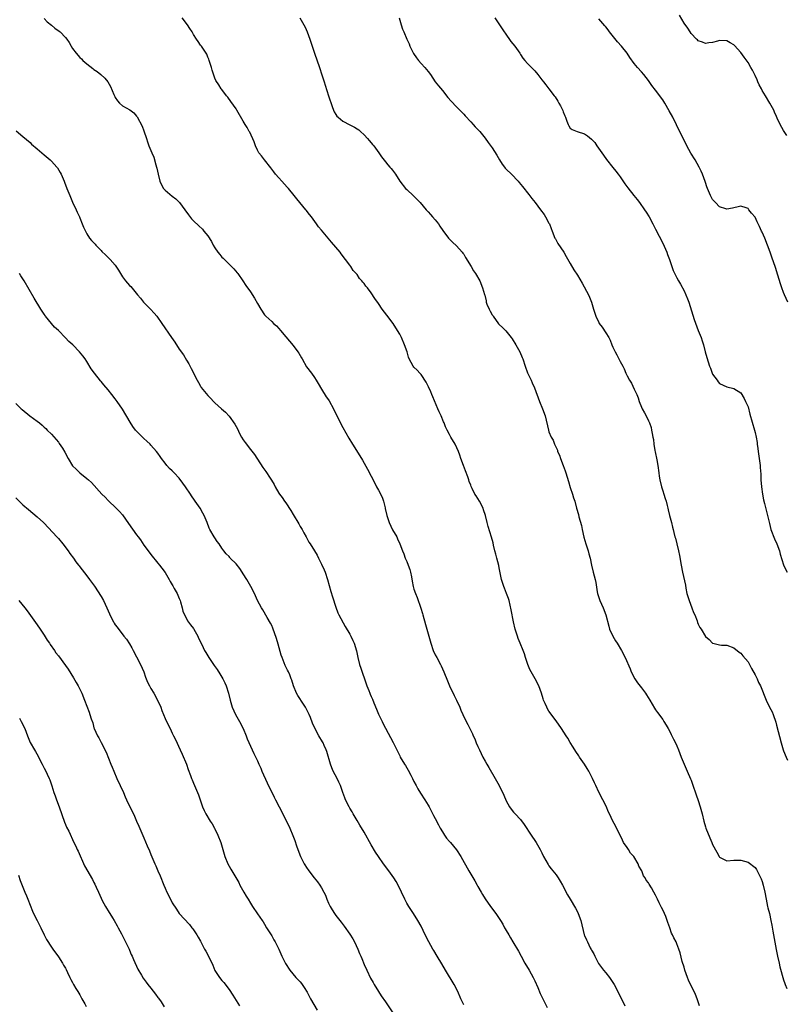
# Model space of a CAD drawing. Units: inches. Extents: x 2595000 to 2598000, y 1539000 to 1542000.
# Drawn here: x 2595414 to 2595630, y 1539297 to 1539574 of the extents above; entities that cross this region are included whole.
import ezdxf

# ---------------------------------------------------------------- set-up
doc = ezdxf.new("R2010")
doc.units = ezdxf.units.IN
doc.header["$MEASUREMENT"] = 0
doc.layers.add('LD25951539_10ft', color=102, linetype='Continuous')

msp = doc.modelspace()

# ---------------------------------------------------------------- linework, layer by layer
at = {"layer": 'LD25951539_10ft'}
for points, elevation in [([(2595629.87, 1539541.87), (2595629.13, 1539543), (2595629, 1539543.23), (2595628.08, 1539545), (2595627.22, 1539546.78), (2595627, 1539547.24), (2595626.47, 1539548.47), (2595626.21, 1539549), (2595625.17, 1539551), (2595623.95, 1539553), (2595623, 1539554.57), (2595622.76, 1539555), (2595622.16, 1539556.16), (2595621.79, 1539557), (2595621.54, 1539557.54), (2595621, 1539558.77), (2595620.21, 1539560.21), (2595619.79, 1539561), (2595619, 1539562.4), (2595617.88, 1539563.88), (2595617, 1539565.24), (2595615.17, 1539567.17), (2595615, 1539567.42), (2595613.95, 1539567.95), (2595613, 1539568.54), (2595611, 1539568.58), (2595610.44, 1539568.44), (2595609, 1539568.05), (2595607.95, 1539567.95), (2595607, 1539567.76), (2595606.17, 1539568.17), (2595605, 1539568.5), (2595604.76, 1539568.76), (2595604.5, 1539569), (2595603, 1539570.54), (2595602.69, 1539571), (2595602.05, 1539572.05), (2595601, 1539573.48), (2595599.7, 1539575.7)], 7490), ([(2595421, 1539574.83), (2595421.84, 1539573.84), (2595423, 1539572.93), (2595424.03, 1539572.03), (2595425.23, 1539571.23), (2595425.49, 1539571), (2595427, 1539569.47), (2595427.36, 1539569), (2595428.04, 1539568.04), (2595428.61, 1539567), (2595429, 1539566.38), (2595430.03, 1539565), (2595431, 1539563.81), (2595431.44, 1539563.44), (2595431.89, 1539563), (2595433, 1539562.01), (2595434.71, 1539560.71), (2595435, 1539560.46), (2595435.86, 1539559.86), (2595436.95, 1539559), (2595438.02, 1539558.02), (2595438.94, 1539556.94), (2595439.67, 1539555.67), (2595440.58, 1539553.42), (2595440.84, 1539552.84), (2595441, 1539552.56), (2595441.64, 1539551.64), (2595442.19, 1539551), (2595443, 1539550.22), (2595445.05, 1539549.05), (2595446.21, 1539548.21), (2595447, 1539547.35), (2595447.15, 1539547.15), (2595448.51, 1539544.51), (2595449, 1539543.19), (2595449.74, 1539541), (2595450.1, 1539540.1), (2595450.46, 1539539), (2595451.26, 1539537), (2595451.8, 1539535.8), (2595452.43, 1539533.57), (2595452.63, 1539533), (2595452.7, 1539532.7), (2595453.05, 1539531), (2595453.54, 1539529), (2595453.99, 1539527.99), (2595454.57, 1539527), (2595454.75, 1539526.75), (2595455, 1539526.5), (2595457, 1539524.77), (2595458.02, 1539524.02), (2595459.04, 1539523.04), (2595460.58, 1539521), (2595461.59, 1539519.59), (2595462.47, 1539518.47), (2595463, 1539517.9), (2595464.48, 1539516.48), (2595465.48, 1539515.48), (2595465.91, 1539515), (2595467, 1539513.66), (2595468.03, 1539512.03), (2595468.53, 1539511), (2595469, 1539510.25), (2595469.86, 1539509), (2595470.36, 1539508.36), (2595471, 1539507.62), (2595471.33, 1539507.33), (2595473, 1539505.66), (2595473.69, 1539505), (2595474.33, 1539504.33), (2595475.25, 1539503.25), (2595475.45, 1539503), (2595476.84, 1539501), (2595477.71, 1539499.71), (2595479, 1539497.84), (2595480.15, 1539496.15), (2595481, 1539494.6), (2595481.95, 1539493), (2595483, 1539491.4), (2595483.38, 1539491), (2595485, 1539489.51), (2595485.51, 1539489), (2595486.31, 1539488.31), (2595487, 1539487.56), (2595487.44, 1539487), (2595489, 1539485.18), (2595489.98, 1539483.98), (2595491, 1539482.81), (2595492.32, 1539481), (2595492.6, 1539480.6), (2595493.34, 1539479.34), (2595493.53, 1539479), (2595494.82, 1539476.82), (2595496.16, 1539475), (2595497, 1539473.81), (2595497.53, 1539473), (2595498.06, 1539472.06), (2595499, 1539470.46), (2595500.36, 1539468.36), (2595501, 1539467.49), (2595501.18, 1539467.18), (2595502.35, 1539465), (2595504.55, 1539460.55), (2595505, 1539459.72), (2595506.7, 1539456.7), (2595507.68, 1539455), (2595510.23, 1539451), (2595510.51, 1539450.51), (2595511.95, 1539447.95), (2595514.02, 1539444.02), (2595514.5, 1539443), (2595515, 1539442.05), (2595516.07, 1539440.08), (2595516.42, 1539439), (2595516.88, 1539437.12), (2595516.94, 1539436.94), (2595517.38, 1539435), (2595518.04, 1539433), (2595519, 1539430.93), (2595520.17, 1539429), (2595520.43, 1539428.43), (2595521.03, 1539427), (2595521.75, 1539425), (2595522.13, 1539424.13), (2595522.57, 1539423), (2595523, 1539422.04), (2595523.41, 1539421), (2595523.81, 1539419.81), (2595524.03, 1539419), (2595524.28, 1539417.72), (2595524.49, 1539416.49), (2595524.78, 1539415), (2595525, 1539414.24), (2595525.44, 1539413), (2595525.92, 1539411.92), (2595526.93, 1539408.93), (2595527.38, 1539407.38), (2595527.47, 1539407), (2595528.25, 1539404.25), (2595528.63, 1539403), (2595529.2, 1539401), (2595529.74, 1539399), (2595530.42, 1539397), (2595531, 1539395.8), (2595531.41, 1539395), (2595532.47, 1539393), (2595532.64, 1539392.64), (2595533.39, 1539391), (2595534.43, 1539388.43), (2595535.02, 1539387.02), (2595536.32, 1539384.32), (2595536.98, 1539383), (2595537.88, 1539381), (2595538.2, 1539380.2), (2595538.74, 1539379), (2595539.69, 1539377), (2595540.15, 1539376.15), (2595540.73, 1539375), (2595541, 1539374.5), (2595541.49, 1539373.49), (2595541.69, 1539373), (2595542.11, 1539372.11), (2595542.56, 1539371), (2595543, 1539369.99), (2595543.45, 1539369), (2595544.4, 1539367), (2595545, 1539365.86), (2595545.49, 1539365), (2595546.07, 1539364.07), (2595547.9, 1539361), (2595548.27, 1539360.27), (2595548.97, 1539359), (2595550.3, 1539356.3), (2595551, 1539354.69), (2595551.89, 1539353), (2595552.33, 1539352.33), (2595553, 1539351.53), (2595553.47, 1539351), (2595555, 1539349.42), (2595556.01, 1539348.01), (2595558.01, 1539345), (2595559.24, 1539343.24), (2595559.4, 1539343), (2595560.54, 1539341), (2595561, 1539340.09), (2595561.49, 1539339), (2595562.14, 1539337.86), (2595562.74, 1539336.74), (2595563, 1539336.42), (2595563.59, 1539335.59), (2595564.11, 1539335), (2595565, 1539333.85), (2595565.61, 1539333), (2595566.11, 1539332.11), (2595566.78, 1539331), (2595568.23, 1539328.23), (2595569, 1539326.99), (2595570.47, 1539324.47), (2595571, 1539323.46), (2595571.22, 1539323), (2595571.94, 1539321), (2595572.92, 1539317), (2595573, 1539316.78), (2595573.57, 1539315.57), (2595573.82, 1539315), (2595574.63, 1539313.37), (2595574.89, 1539312.89), (2595575, 1539312.63), (2595575.6, 1539311.6), (2595575.89, 1539311), (2595576.93, 1539308.93), (2595577.75, 1539307.75), (2595578.37, 1539307), (2595579, 1539306.32), (2595580.01, 1539305), (2595581, 1539303.56), (2595581.34, 1539303), (2595582.39, 1539301), (2595584.3, 1539297)], 7430), ([(2595605.39, 1539297), (2595604.73, 1539299), (2595604.18, 1539300.18), (2595603.82, 1539301), (2595602.8, 1539303), (2595602.24, 1539304.24), (2595601.93, 1539305), (2595601.25, 1539307), (2595601, 1539307.92), (2595600.5, 1539309.5), (2595599.91, 1539311.91), (2595599.54, 1539313), (2595599, 1539314.45), (2595598.74, 1539315), (2595598.13, 1539316.13), (2595597.75, 1539317), (2595597.5, 1539317.5), (2595597, 1539318.93), (2595596.42, 1539320.42), (2595596.28, 1539321), (2595595.84, 1539322.16), (2595595.5, 1539323), (2595595, 1539324.06), (2595594.65, 1539324.65), (2595594.02, 1539325.98), (2595593.51, 1539327), (2595593, 1539328.15), (2595592.48, 1539329), (2595591.8, 1539330.2), (2595591.2, 1539331.2), (2595591, 1539331.59), (2595590.38, 1539332.38), (2595590.09, 1539333), (2595589.62, 1539333.62), (2595589.09, 1539335), (2595588.32, 1539336.32), (2595588.09, 1539337), (2595586.83, 1539339), (2595585.96, 1539339.96), (2595585.34, 1539341), (2595585, 1539341.52), (2595583.99, 1539343), (2595583.64, 1539343.64), (2595583, 1539345.01), (2595581.97, 1539347), (2595581.68, 1539347.68), (2595580.92, 1539349), (2595580.02, 1539351), (2595579.69, 1539351.7), (2595579.15, 1539353), (2595578.12, 1539355), (2595577, 1539357.08), (2595576.15, 1539359), (2595575.78, 1539359.78), (2595575.26, 1539361), (2595575, 1539361.52), (2595574.19, 1539363), (2595573.75, 1539363.75), (2595572.99, 1539364.99), (2595571.63, 1539367), (2595571.37, 1539367.36), (2595570.56, 1539368.56), (2595569.77, 1539369.77), (2595569, 1539371.13), (2595568.29, 1539372.29), (2595567.87, 1539373), (2595566.53, 1539375), (2595565, 1539377.17), (2595563, 1539379.94), (2595562.57, 1539380.57), (2595562.35, 1539381), (2595561.9, 1539382.1), (2595561.48, 1539383), (2595561.35, 1539383.35), (2595560.88, 1539385), (2595560.12, 1539387), (2595559.07, 1539389), (2595558.32, 1539390.32), (2595557.96, 1539391), (2595557.65, 1539391.65), (2595557.07, 1539393), (2595556.39, 1539395), (2595556.07, 1539396.07), (2595555.72, 1539397), (2595554.9, 1539399), (2595554.37, 1539400.37), (2595554.11, 1539401), (2595553.49, 1539403), (2595553.01, 1539405), (2595552.39, 1539408.39), (2595551.76, 1539411), (2595551.58, 1539411.58), (2595551.09, 1539413), (2595550.49, 1539414.49), (2595550.31, 1539415), (2595549.66, 1539417), (2595549, 1539420.22), (2595548.88, 1539420.88), (2595548.32, 1539423), (2595548.07, 1539424.07), (2595547.78, 1539425), (2595547.42, 1539426.58), (2595547.28, 1539427.28), (2595546.87, 1539428.87), (2595545.87, 1539431.87), (2595545.58, 1539433), (2595545.12, 1539435), (2595544.6, 1539436.6), (2595544.44, 1539437), (2595543.42, 1539439), (2595543, 1539439.77), (2595542.48, 1539440.48), (2595542.18, 1539441), (2595541.43, 1539442.57), (2595541.14, 1539443.14), (2595541, 1539443.5), (2595540.55, 1539444.55), (2595540.46, 1539445), (2595540.2, 1539445.8), (2595539.54, 1539447.54), (2595538.94, 1539449), (2595538.18, 1539451), (2595537.91, 1539451.91), (2595537.5, 1539453), (2595536.59, 1539455), (2595535.43, 1539457), (2595535, 1539457.76), (2595534.35, 1539459), (2595533.91, 1539459.91), (2595533.48, 1539461), (2595533.32, 1539461.32), (2595532.63, 1539463), (2595532.1, 1539464.1), (2595531.75, 1539465), (2595530.36, 1539468.36), (2595530.08, 1539469), (2595529.78, 1539469.78), (2595529.13, 1539471.13), (2595528.44, 1539472.44), (2595527, 1539474.61), (2595526.63, 1539475), (2595525.87, 1539475.87), (2595525, 1539476.73), (2595524.77, 1539477), (2595523.7, 1539479), (2595523.5, 1539479.5), (2595523.06, 1539481), (2595522.39, 1539483), (2595521.5, 1539485), (2595521, 1539485.97), (2595520.41, 1539487), (2595519.13, 1539489), (2595517.36, 1539491.36), (2595516.09, 1539493), (2595515, 1539494.57), (2595514.05, 1539496.05), (2595513, 1539497.59), (2595511.94, 1539499), (2595511.5, 1539499.5), (2595511, 1539500.2), (2595510.63, 1539500.63), (2595510.34, 1539501), (2595509.67, 1539501.66), (2595509, 1539502.72), (2595508.78, 1539503), (2595507.92, 1539503.93), (2595507.26, 1539505), (2595507, 1539505.36), (2595505.79, 1539507), (2595504.58, 1539508.58), (2595504.24, 1539509), (2595501.86, 1539511.86), (2595500.84, 1539513), (2595499, 1539515.21), (2595498.17, 1539516.17), (2595497.64, 1539517), (2595496.17, 1539519), (2595495.62, 1539519.62), (2595495, 1539520.48), (2595494.76, 1539520.76), (2595494.58, 1539521), (2595492.05, 1539524.05), (2595491.32, 1539525), (2595489.68, 1539527), (2595489.36, 1539527.36), (2595487.83, 1539529), (2595487, 1539529.92), (2595486.08, 1539531), (2595485.61, 1539531.61), (2595484.77, 1539532.77), (2595482.99, 1539535), (2595482.14, 1539536.14), (2595481.4, 1539537), (2595481, 1539537.7), (2595480.42, 1539539), (2595480.08, 1539540.08), (2595478.8, 1539542.8), (2595478.67, 1539543), (2595478.08, 1539544.08), (2595477.51, 1539545), (2595477, 1539545.93), (2595475.22, 1539549), (2595475, 1539549.33), (2595473.48, 1539551.48), (2595472.63, 1539552.63), (2595472.31, 1539553), (2595471, 1539554.78), (2595470.82, 1539555), (2595470.09, 1539556.09), (2595469.32, 1539557.32), (2595469, 1539558.01), (2595468.24, 1539560.24), (2595468.03, 1539561), (2595467.41, 1539563), (2595467.3, 1539563.3), (2595467, 1539563.93), (2595466.71, 1539564.71), (2595466.56, 1539565), (2595465.58, 1539566.42), (2595465.21, 1539567), (2595465, 1539567.28), (2595464.32, 1539568.32), (2595463.82, 1539569), (2595463, 1539570.32), (2595462.62, 1539571), (2595461.99, 1539571.99), (2595461.33, 1539573), (2595459.77, 1539575)], 7440), ([(2595492.9, 1539575), (2595493.7, 1539573.7), (2595494.38, 1539572.38), (2595494.98, 1539571), (2595495.73, 1539569), (2595497.03, 1539565), (2595498.41, 1539561), (2595499.06, 1539558.94), (2595499.71, 1539557), (2595500.06, 1539556.06), (2595501, 1539553.01), (2595501.99, 1539549.99), (2595502.37, 1539549), (2595502.57, 1539548.57), (2595503, 1539547.81), (2595503.35, 1539547.35), (2595503.67, 1539547), (2595505, 1539545.94), (2595507, 1539544.84), (2595508.25, 1539544.25), (2595509, 1539543.78), (2595509.46, 1539543.46), (2595510, 1539543), (2595511, 1539542.09), (2595511.97, 1539541), (2595512.42, 1539540.42), (2595513, 1539539.84), (2595513.36, 1539539.36), (2595513.68, 1539539), (2595515.16, 1539537), (2595515.86, 1539535.86), (2595517, 1539534.47), (2595517.63, 1539533.63), (2595518.25, 1539533), (2595518.61, 1539532.61), (2595519, 1539532.11), (2595519.81, 1539531), (2595521.06, 1539529), (2595522.68, 1539527), (2595523, 1539526.67), (2595524.9, 1539524.9), (2595525.87, 1539523.87), (2595526.72, 1539523), (2595528.47, 1539521), (2595528.69, 1539520.7), (2595529, 1539520.38), (2595529.63, 1539519.63), (2595530.27, 1539519), (2595531, 1539518.14), (2595531.88, 1539517), (2595532.33, 1539516.33), (2595533.1, 1539515.1), (2595534.69, 1539513), (2595535, 1539512.68), (2595535.88, 1539511.88), (2595537, 1539510.8), (2595538.6, 1539509), (2595538.78, 1539508.78), (2595539, 1539508.46), (2595539.55, 1539507.55), (2595541.07, 1539505), (2595541.78, 1539503.78), (2595542.34, 1539503), (2595543.5, 1539501), (2595544.34, 1539499), (2595544.87, 1539497.13), (2595544.94, 1539496.94), (2595545.32, 1539495.32), (2595545.37, 1539495), (2595545.54, 1539494.46), (2595546.13, 1539493), (2595546.48, 1539492.48), (2595547, 1539491.44), (2595547.19, 1539491.19), (2595547.29, 1539491), (2595548.84, 1539488.84), (2595549, 1539488.65), (2595549.89, 1539487.89), (2595550.87, 1539486.87), (2595552.4, 1539485), (2595552.64, 1539484.64), (2595553.66, 1539483), (2595554.76, 1539481), (2595555.44, 1539479.44), (2595555.61, 1539479), (2595556.29, 1539477), (2595557, 1539475.14), (2595557.98, 1539473), (2595558.31, 1539472.31), (2595558.89, 1539470.89), (2595560.37, 1539467), (2595561.2, 1539465), (2595561.91, 1539463), (2595562.84, 1539459), (2595563, 1539458.51), (2595563.63, 1539457), (2595564.13, 1539456.13), (2595564.58, 1539455), (2595565.35, 1539453.35), (2595565.44, 1539453), (2595565.93, 1539451.93), (2595566.22, 1539451), (2595566.98, 1539449), (2595567.52, 1539447.52), (2595567.7, 1539447), (2595568.48, 1539444.48), (2595569, 1539442.87), (2595569.64, 1539441), (2595569.94, 1539439.94), (2595570.23, 1539439), (2595570.77, 1539437), (2595571.27, 1539435.27), (2595571.43, 1539434.57), (2595572.11, 1539432.11), (2595572.32, 1539431), (2595572.83, 1539428.83), (2595573.36, 1539427), (2595573.99, 1539425), (2595574.19, 1539424.19), (2595574.54, 1539423), (2595574.98, 1539420.98), (2595575.45, 1539419), (2595575.97, 1539417), (2595576.15, 1539416.15), (2595576.55, 1539413.45), (2595576.64, 1539413), (2595577, 1539411.89), (2595577.33, 1539411), (2595578.28, 1539409), (2595579.03, 1539407.03), (2595579.82, 1539403.82), (2595580.05, 1539403), (2595580.92, 1539401), (2595581.71, 1539399.71), (2595582.19, 1539399), (2595583.44, 1539397), (2595584.43, 1539395), (2595585.8, 1539391.8), (2595586.12, 1539391), (2595587.16, 1539389), (2595587.91, 1539387.91), (2595589, 1539386.46), (2595590.13, 1539385), (2595590.48, 1539384.48), (2595591.4, 1539383), (2595592.72, 1539380.72), (2595593, 1539380.31), (2595593.5, 1539379.5), (2595595, 1539377.54), (2595595.35, 1539377), (2595595.98, 1539375.98), (2595596.55, 1539375), (2595597, 1539374.16), (2595597.37, 1539373.38), (2595598.05, 1539372.05), (2595598.6, 1539371), (2595599, 1539370.14), (2595599.47, 1539369), (2595600.2, 1539367), (2595600.99, 1539365), (2595601.87, 1539363), (2595602.85, 1539360.85), (2595603, 1539360.5), (2595603.4, 1539359.4), (2595604.41, 1539356.41), (2595605, 1539354.81), (2595605.57, 1539353), (2595606.08, 1539351), (2595606.53, 1539349), (2595607, 1539347.33), (2595607.12, 1539347), (2595608.29, 1539344.29), (2595608.79, 1539343), (2595609, 1539342.4), (2595610.2, 1539340.2), (2595610.88, 1539339), (2595611, 1539338.81), (2595613, 1539337.84), (2595615, 1539337.98), (2595617, 1539338.01), (2595619, 1539337.44), (2595621, 1539335.89), (2595621.35, 1539335.35), (2595622.08, 1539334.08), (2595622.72, 1539332.72), (2595623, 1539332.02), (2595623.29, 1539331), (2595623.75, 1539329), (2595624.1, 1539327), (2595624.49, 1539325), (2595624.6, 1539324.6), (2595625, 1539322.95), (2595625.43, 1539321), (2595625.7, 1539319.7), (2595625.98, 1539318.02), (2595626.89, 1539312.89), (2595627.25, 1539311), (2595627.71, 1539309), (2595627.97, 1539307.97), (2595629, 1539304.32), (2595629.33, 1539303.33), (2595629.45, 1539303), (2595629.88, 1539301.88)], 7450), ([(2595520.84, 1539575), (2595521.44, 1539573), (2595521.83, 1539571.83), (2595522.14, 1539571), (2595523.01, 1539569), (2595523.67, 1539567.67), (2595523.9, 1539567), (2595524.9, 1539564.9), (2595525.69, 1539563.69), (2595526.26, 1539563), (2595527, 1539562.16), (2595528.12, 1539561), (2595529, 1539559.91), (2595529.68, 1539559), (2595531.01, 1539557), (2595531.88, 1539555.88), (2595533, 1539554.54), (2595534.57, 1539552.57), (2595535.49, 1539551.49), (2595537, 1539549.9), (2595537.93, 1539549), (2595538.45, 1539548.45), (2595539, 1539547.9), (2595539.42, 1539547.42), (2595541, 1539545.74), (2595541.65, 1539545), (2595542.27, 1539544.27), (2595543, 1539543.57), (2595543.5, 1539543), (2595545, 1539541.11), (2595545.86, 1539539.86), (2595547, 1539538.38), (2595548.33, 1539536.33), (2595549.11, 1539535), (2595549.84, 1539533.84), (2595550.48, 1539533), (2595550.69, 1539532.69), (2595551, 1539532.36), (2595552.45, 1539531), (2595554.31, 1539529), (2595554.63, 1539528.63), (2595555.53, 1539527.53), (2595557.3, 1539525.3), (2595558.16, 1539524.16), (2595559.09, 1539523), (2595560.64, 1539521), (2595561.61, 1539519.61), (2595562.01, 1539519), (2595563, 1539517.19), (2595563.1, 1539517), (2595563.66, 1539515.66), (2595563.88, 1539515), (2595564.69, 1539513), (2595564.79, 1539512.79), (2595565, 1539512.39), (2595565.53, 1539511.53), (2595567.17, 1539509), (2595567.83, 1539507.83), (2595569, 1539505.87), (2595570.03, 1539504.03), (2595571, 1539502.56), (2595572.34, 1539500.34), (2595574.14, 1539497), (2595574.4, 1539496.4), (2595574.96, 1539494.96), (2595575.56, 1539493), (2595575.92, 1539491.92), (2595576.19, 1539491), (2595577, 1539489.25), (2595577.14, 1539489), (2595577.98, 1539487.98), (2595579, 1539486.39), (2595579.84, 1539485), (2595580.25, 1539484.25), (2595580.7, 1539483), (2595581, 1539482.29), (2595581.6, 1539481), (2595582.12, 1539480.12), (2595583, 1539478.33), (2595583.77, 1539477), (2595584.18, 1539476.18), (2595584.65, 1539475), (2595585, 1539474.23), (2595585.64, 1539473), (2595586.17, 1539472.17), (2595587, 1539470.53), (2595587.69, 1539469), (2595588.06, 1539468.06), (2595588.39, 1539467), (2595589, 1539465.45), (2595589.21, 1539465), (2595589.83, 1539463.83), (2595590.32, 1539463), (2595591, 1539461.6), (2595591.27, 1539461), (2595591.71, 1539459.71), (2595591.87, 1539459), (2595591.99, 1539458.01), (2595592.23, 1539457), (2595592.37, 1539456.37), (2595592.48, 1539455), (2595592.79, 1539453.21), (2595592.85, 1539452.85), (2595593.37, 1539450.63), (2595593.65, 1539449), (2595593.87, 1539447), (2595594.01, 1539445.99), (2595594.16, 1539445), (2595594.62, 1539443), (2595595, 1539441.88), (2595595.28, 1539441), (2595595.73, 1539439.73), (2595595.94, 1539439), (2595596.26, 1539437.74), (2595596.46, 1539437), (2595596.55, 1539436.55), (2595596.92, 1539435), (2595597.43, 1539433), (2595597.71, 1539431.71), (2595597.94, 1539431), (2595598.14, 1539430.14), (2595598.44, 1539429), (2595598.58, 1539428.58), (2595599, 1539426.98), (2595599.46, 1539425), (2595599.72, 1539423.72), (2595600.2, 1539421), (2595600.58, 1539419), (2595601.36, 1539415.36), (2595601.5, 1539414.5), (2595601.82, 1539413), (2595602.41, 1539411), (2595603.2, 1539409), (2595603.69, 1539407.69), (2595603.99, 1539407), (2595604.65, 1539405.35), (2595604.82, 1539404.82), (2595605, 1539404.41), (2595605.48, 1539403.48), (2595605.78, 1539403), (2595607, 1539400.93), (2595608.08, 1539400.08), (2595609, 1539399.08), (2595609.07, 1539399.07), (2595611, 1539398.55), (2595611.51, 1539398.49), (2595613, 1539398.44), (2595615, 1539397.72), (2595616.52, 1539396.52), (2595617, 1539396.2), (2595617.5, 1539395.5), (2595619, 1539393.75), (2595619.95, 1539391.95), (2595621, 1539390.15), (2595621.35, 1539389.35), (2595621.53, 1539389), (2595621.98, 1539387.98), (2595622.46, 1539387), (2595624.08, 1539383), (2595625.05, 1539381), (2595625.74, 1539379.74), (2595626.05, 1539379), (2595626.8, 1539376.8), (2595627, 1539376.01), (2595628.35, 1539371), (2595628.92, 1539369), (2595629, 1539368.76), (2595629.74, 1539367), (2595630.14, 1539366.14)], 7460), ([(2595547.75, 1539575), (2595549.09, 1539573), (2595549.87, 1539571.87), (2595550.41, 1539571), (2595550.65, 1539570.65), (2595552.3, 1539568.3), (2595553.37, 1539567), (2595554.76, 1539565), (2595555, 1539564.63), (2595555.65, 1539563.65), (2595556.18, 1539563), (2595557, 1539562.08), (2595558.04, 1539561), (2595558.54, 1539560.55), (2595559, 1539560.04), (2595559.87, 1539559), (2595561, 1539557.57), (2595561.47, 1539557), (2595562.09, 1539556.09), (2595562.97, 1539555), (2595564.47, 1539553), (2595564.71, 1539552.71), (2595565.52, 1539551.52), (2595565.81, 1539551), (2595566.26, 1539550.26), (2595566.88, 1539548.88), (2595567, 1539548.48), (2595567.43, 1539547.43), (2595567.64, 1539547), (2595568.06, 1539545.94), (2595568.36, 1539545), (2595568.56, 1539544.56), (2595569, 1539543.93), (2595569.51, 1539543.51), (2595570.96, 1539543), (2595573, 1539542.35), (2595573.82, 1539541.82), (2595575, 1539540.87), (2595575.86, 1539539.86), (2595576.5, 1539539), (2595577.91, 1539537), (2595578.32, 1539536.32), (2595579.15, 1539535.15), (2595581, 1539532.9), (2595581.83, 1539531.83), (2595582.46, 1539531), (2595583, 1539530.24), (2595584.31, 1539528.31), (2595585.17, 1539527.17), (2595586.87, 1539525), (2595587.82, 1539523.82), (2595588.46, 1539523), (2595589.9, 1539521), (2595590.33, 1539520.33), (2595591.14, 1539519), (2595592.21, 1539517), (2595592.46, 1539516.46), (2595593, 1539515.47), (2595595, 1539511.55), (2595596.14, 1539509), (2595596.37, 1539508.37), (2595596.91, 1539507), (2595597.9, 1539503.9), (2595598.56, 1539502.56), (2595599, 1539501.87), (2595599.43, 1539501), (2595600.01, 1539500.01), (2595601, 1539498.16), (2595601.51, 1539497), (2595601.94, 1539495.94), (2595602.3, 1539495), (2595603.86, 1539490.14), (2595605, 1539486.98), (2595605.78, 1539485), (2595606.07, 1539484.07), (2595606.46, 1539483), (2595606.97, 1539481.03), (2595607.38, 1539479.38), (2595607.77, 1539478.23), (2595608.16, 1539477), (2595608.4, 1539476.4), (2595609, 1539474.75), (2595610.27, 1539473), (2595610.6, 1539472.6), (2595611, 1539472.07), (2595613, 1539471.14), (2595615, 1539470.66), (2595617, 1539469.45), (2595617.87, 1539467.87), (2595618.3, 1539467), (2595619, 1539465.5), (2595619.5, 1539463.5), (2595620.81, 1539459), (2595621, 1539458.27), (2595621.26, 1539457), (2595621.52, 1539455.52), (2595621.58, 1539455), (2595621.77, 1539453.77), (2595621.86, 1539453), (2595622.13, 1539451), (2595622.38, 1539449), (2595622.43, 1539448.43), (2595622.56, 1539446.56), (2595622.62, 1539445), (2595622.76, 1539443), (2595623.02, 1539441), (2595623.35, 1539439.35), (2595623.62, 1539438.38), (2595624.51, 1539435), (2595625, 1539432.67), (2595625.45, 1539431), (2595626.44, 1539428.44), (2595627.09, 1539427), (2595627.85, 1539425), (2595628.07, 1539424.07), (2595629, 1539421.04), (2595629.66, 1539419.66), (2595629.98, 1539419)], 7470), ([(2595630.21, 1539495), (2595629.3, 1539497), (2595629, 1539497.72), (2595628.52, 1539499), (2595628.14, 1539500.14), (2595627.39, 1539502.61), (2595626.71, 1539504.71), (2595625.65, 1539507.65), (2595625.2, 1539509), (2595624.51, 1539511), (2595623.72, 1539513), (2595623, 1539514.7), (2595622.83, 1539515), (2595622.24, 1539516.24), (2595621.85, 1539517), (2595621.6, 1539517.6), (2595621, 1539518.9), (2595619.99, 1539519.99), (2595619.25, 1539521), (2595619, 1539521.31), (2595618.48, 1539521.52), (2595617, 1539521.99), (2595616.22, 1539521.78), (2595615, 1539521.51), (2595614.61, 1539521.39), (2595613, 1539521.18), (2595612.78, 1539521.22), (2595611, 1539521.8), (2595609.83, 1539523), (2595609.44, 1539523.44), (2595609, 1539523.83), (2595608.61, 1539524.61), (2595608.4, 1539525), (2595607.57, 1539527), (2595607.43, 1539527.43), (2595607, 1539528.61), (2595606.92, 1539528.92), (2595606.21, 1539531), (2595605.84, 1539531.84), (2595605.27, 1539533), (2595604.1, 1539535), (2595602.92, 1539536.92), (2595601.77, 1539539), (2595598.9, 1539544.9), (2595597.83, 1539547), (2595596.84, 1539548.84), (2595595.55, 1539551), (2595595, 1539551.87), (2595593, 1539554.59), (2595591.92, 1539555.92), (2595591, 1539557.31), (2595589.68, 1539559), (2595589, 1539559.81), (2595587.88, 1539561), (2595587, 1539562.08), (2595585.79, 1539563.79), (2595585, 1539565.04), (2595583.39, 1539567), (2595582.23, 1539568.23), (2595580.03, 1539571), (2595579.61, 1539571.61), (2595579, 1539572.41), (2595578.73, 1539572.73), (2595577, 1539574.66)], 7480), ([(2595413.14, 1539543.14), (2595415, 1539541.61), (2595417, 1539539.86), (2595417.43, 1539539.43), (2595419, 1539538.16), (2595421, 1539536.46), (2595422.65, 1539535), (2595423, 1539534.67), (2595424.53, 1539533), (2595424.74, 1539532.74), (2595425.5, 1539531.5), (2595425.74, 1539531), (2595426.31, 1539529.69), (2595426.63, 1539529), (2595426.74, 1539528.74), (2595427.4, 1539527), (2595428.18, 1539525), (2595429, 1539523.14), (2595430.01, 1539521), (2595430.3, 1539520.3), (2595430.88, 1539519), (2595431, 1539518.67), (2595431.72, 1539517), (2595432.04, 1539516.04), (2595433, 1539514.16), (2595433.77, 1539513), (2595434.33, 1539512.32), (2595435, 1539511.65), (2595435.29, 1539511.29), (2595435.55, 1539511), (2595437, 1539509.55), (2595437.25, 1539509.25), (2595438.25, 1539508.25), (2595439, 1539507.59), (2595439.55, 1539507), (2595441, 1539505.35), (2595441.94, 1539503.94), (2595442.42, 1539503), (2595443, 1539502.14), (2595443.85, 1539501), (2595445, 1539499.67), (2595445.35, 1539499.35), (2595447.28, 1539497), (2595448.09, 1539496.09), (2595448.95, 1539495), (2595450.88, 1539493), (2595451.91, 1539491.91), (2595452.65, 1539491), (2595454.11, 1539489), (2595456.79, 1539485), (2595457.72, 1539483.72), (2595459, 1539481.8), (2595460.14, 1539480.14), (2595461, 1539478.68), (2595461.66, 1539477.66), (2595462.36, 1539476.36), (2595464.01, 1539473), (2595464.39, 1539472.39), (2595465, 1539471.3), (2595465.19, 1539471), (2595467, 1539468.72), (2595467.87, 1539467.87), (2595468.66, 1539467), (2595469, 1539466.66), (2595470.9, 1539465), (2595472.01, 1539464.01), (2595473, 1539462.91), (2595474.62, 1539460.62), (2595475.33, 1539459.33), (2595475.98, 1539458.02), (2595476.52, 1539457), (2595477, 1539456.23), (2595477.52, 1539455.52), (2595477.87, 1539455), (2595478.39, 1539454.39), (2595479, 1539453.55), (2595480.15, 1539452.15), (2595482.48, 1539448.48), (2595483.31, 1539447.31), (2595484.58, 1539445.42), (2595484.93, 1539444.93), (2595485.67, 1539443.67), (2595486, 1539443), (2595487, 1539441.27), (2595487.18, 1539441), (2595487.97, 1539439.98), (2595488.63, 1539439), (2595489, 1539438.48), (2595490.39, 1539436.39), (2595491, 1539435.25), (2595492.59, 1539432.59), (2595493, 1539431.87), (2595493.56, 1539431), (2595494.07, 1539430.07), (2595494.73, 1539429), (2595495.48, 1539427.48), (2595495.8, 1539427), (2595497.01, 1539425), (2595497.78, 1539423.78), (2595498.14, 1539423), (2595499, 1539421.29), (2595499.72, 1539419.72), (2595500.01, 1539419), (2595500.7, 1539417), (2595501.6, 1539413.6), (2595502.06, 1539412.06), (2595503, 1539409.18), (2595503.59, 1539407.59), (2595503.88, 1539407), (2595505.7, 1539403.7), (2595507, 1539401.53), (2595507.27, 1539401), (2595507.81, 1539399.81), (2595508.16, 1539399), (2595508.86, 1539396.86), (2595509.26, 1539395), (2595509.74, 1539393), (2595510.03, 1539392.03), (2595511.56, 1539387.56), (2595511.77, 1539387), (2595512.28, 1539385.72), (2595512.58, 1539385), (2595512.72, 1539384.72), (2595513, 1539384.05), (2595513.33, 1539383.33), (2595513.74, 1539382.26), (2595514.46, 1539380.46), (2595515.05, 1539379.05), (2595516.03, 1539377), (2595516.35, 1539376.35), (2595518.46, 1539372.46), (2595519.14, 1539371.14), (2595521, 1539367.34), (2595521.18, 1539367), (2595522.35, 1539365), (2595522.61, 1539364.61), (2595523, 1539363.94), (2595523.36, 1539363.36), (2595524.09, 1539361.91), (2595524.59, 1539361), (2595525, 1539360.16), (2595525.61, 1539359), (2595526.1, 1539358.1), (2595526.85, 1539356.85), (2595528.08, 1539355), (2595529, 1539353.5), (2595529.28, 1539353), (2595530.55, 1539350.55), (2595531, 1539349.75), (2595531.9, 1539347.9), (2595532.4, 1539347), (2595533, 1539345.96), (2595533.58, 1539345), (2595534.15, 1539344.15), (2595535, 1539343.29), (2595535.26, 1539343), (2595537, 1539340.91), (2595538.17, 1539339), (2595540.44, 1539335), (2595542.14, 1539332.14), (2595542.79, 1539331), (2595543, 1539330.6), (2595543.92, 1539329), (2595544.3, 1539328.3), (2595545.07, 1539327.07), (2595546.57, 1539325), (2595548.06, 1539323), (2595549.39, 1539321), (2595550.01, 1539320.01), (2595550.53, 1539319), (2595550.71, 1539318.71), (2595551, 1539318.16), (2595551.66, 1539317), (2595552.18, 1539316.18), (2595552.83, 1539315), (2595554.41, 1539312.41), (2595555.13, 1539311), (2595556.24, 1539309), (2595557.41, 1539307), (2595558.55, 1539305), (2595559, 1539304.07), (2595559.86, 1539302.14), (2595560.5, 1539300.5), (2595561, 1539299.53), (2595561.17, 1539299.17), (2595562.53, 1539296.53)], 7420), ([(2595539, 1539297.3), (2595538.17, 1539299), (2595537.33, 1539301), (2595536.36, 1539303), (2595533.87, 1539307), (2595532.83, 1539308.83), (2595531.55, 1539311), (2595530.57, 1539312.57), (2595530.32, 1539313), (2595529.19, 1539315), (2595528.16, 1539317), (2595527, 1539319.41), (2595526.11, 1539321), (2595524.85, 1539323), (2595523.53, 1539325), (2595523, 1539325.91), (2595522.42, 1539327), (2595521.52, 1539329), (2595520.58, 1539331), (2595520, 1539332), (2595519.35, 1539333), (2595517.9, 1539335), (2595516.42, 1539337), (2595515.05, 1539339), (2595514.24, 1539340.24), (2595513, 1539342.29), (2595511, 1539345.86), (2595509.83, 1539347.83), (2595509, 1539349.12), (2595507.93, 1539351), (2595507.61, 1539351.61), (2595507, 1539352.64), (2595506.8, 1539353), (2595505.79, 1539355), (2595505.55, 1539355.55), (2595504.99, 1539356.99), (2595504.32, 1539359), (2595503.92, 1539359.92), (2595503.41, 1539361), (2595502.33, 1539363), (2595501.94, 1539363.94), (2595501.51, 1539365), (2595500.54, 1539368.54), (2595500.36, 1539369), (2595499.79, 1539370.21), (2595499.46, 1539371), (2595499.3, 1539371.3), (2595498.26, 1539373), (2595497.11, 1539375.11), (2595496.5, 1539376.5), (2595495.89, 1539378.11), (2595495.52, 1539379), (2595494.52, 1539381), (2595493.92, 1539381.92), (2595492.32, 1539384.32), (2595491.96, 1539385), (2595491.12, 1539387), (2595490.63, 1539388.63), (2595490.48, 1539389), (2595490.12, 1539390.12), (2595489.69, 1539391), (2595489.48, 1539391.48), (2595488.8, 1539392.8), (2595487.92, 1539395), (2595487.68, 1539395.68), (2595486.8, 1539398.8), (2595486.31, 1539400.31), (2595485.3, 1539403.3), (2595485, 1539403.98), (2595484.67, 1539404.67), (2595483.7, 1539406.3), (2595482.46, 1539408.46), (2595482.11, 1539409), (2595481.04, 1539411.04), (2595480.4, 1539412.4), (2595480.14, 1539413), (2595479.14, 1539415), (2595477.98, 1539417), (2595477, 1539418.57), (2595476.71, 1539419), (2595476.01, 1539420.01), (2595475, 1539421.32), (2595473.34, 1539423), (2595473.18, 1539423.18), (2595473, 1539423.41), (2595472.17, 1539424.17), (2595471.55, 1539425), (2595471, 1539425.8), (2595470.23, 1539427), (2595469.68, 1539427.68), (2595469, 1539428.67), (2595468.78, 1539429), (2595467.56, 1539431), (2595467.36, 1539431.36), (2595466.82, 1539433), (2595466, 1539435), (2595465.61, 1539435.61), (2595464.85, 1539437), (2595463.51, 1539439), (2595463.29, 1539439.29), (2595462.46, 1539440.46), (2595462.14, 1539441), (2595460.72, 1539443), (2595460.02, 1539444.02), (2595459, 1539445.42), (2595457.51, 1539447), (2595457.25, 1539447.25), (2595457, 1539447.51), (2595456.23, 1539448.23), (2595455.52, 1539449), (2595455, 1539449.65), (2595454.03, 1539451), (2595453.58, 1539451.58), (2595453, 1539452.47), (2595452.62, 1539453), (2595451, 1539454.77), (2595450.77, 1539455), (2595449.84, 1539455.84), (2595449, 1539456.67), (2595448.82, 1539456.82), (2595448.62, 1539457), (2595447, 1539458.67), (2595446.72, 1539459), (2595445.97, 1539459.97), (2595445.19, 1539461.19), (2595443, 1539464.85), (2595441.56, 1539467), (2595441, 1539467.77), (2595440.06, 1539469), (2595439, 1539470.33), (2595437.76, 1539471.76), (2595437, 1539472.67), (2595436.84, 1539472.84), (2595435.1, 1539475), (2595434.25, 1539476.25), (2595433, 1539478.31), (2595432.54, 1539479), (2595431.88, 1539479.88), (2595430.96, 1539480.96), (2595429.03, 1539483), (2595427.95, 1539483.95), (2595427, 1539484.99), (2595425, 1539487.01), (2595423.91, 1539487.91), (2595423.08, 1539489), (2595421.4, 1539491), (2595421.23, 1539491.23), (2595421, 1539491.63), (2595420.42, 1539492.42), (2595420.04, 1539493), (2595418.15, 1539496.15), (2595415.36, 1539501), (2595415, 1539501.57), (2595414.43, 1539502.43), (2595414.01, 1539503)], 7410), ([(2595413, 1539466.5), (2595414.48, 1539465), (2595414.75, 1539464.75), (2595416.96, 1539463), (2595419, 1539461.53), (2595419.64, 1539461), (2595420.4, 1539460.4), (2595421, 1539459.82), (2595421.44, 1539459.44), (2595421.87, 1539459), (2595423, 1539457.82), (2595424.35, 1539456.35), (2595425, 1539455.56), (2595425.24, 1539455.24), (2595426.11, 1539453.89), (2595426.82, 1539452.82), (2595427.78, 1539451), (2595429, 1539448.96), (2595429.98, 1539447.98), (2595431, 1539447), (2595433, 1539445.38), (2595433.41, 1539445), (2595434.26, 1539444.26), (2595437.18, 1539441), (2595438.1, 1539440.1), (2595439, 1539439.16), (2595441.27, 1539437), (2595442.13, 1539436.13), (2595443, 1539435.13), (2595444.75, 1539432.75), (2595447, 1539429.5), (2595447.39, 1539429), (2595448.07, 1539428.07), (2595449, 1539426.64), (2595450.21, 1539425), (2595451, 1539423.96), (2595453, 1539421.56), (2595453.44, 1539421), (2595454.12, 1539420.12), (2595455, 1539418.89), (2595456.12, 1539417), (2595456.43, 1539416.43), (2595457, 1539415.48), (2595457.16, 1539415.16), (2595457.59, 1539414.41), (2595458.36, 1539413), (2595459, 1539411.61), (2595459.25, 1539411), (2595459.37, 1539410.63), (2595459.82, 1539409), (2595460.01, 1539408.01), (2595460.45, 1539407), (2595461, 1539406.02), (2595461.35, 1539405.35), (2595462.18, 1539404.18), (2595463, 1539403.13), (2595463.09, 1539403), (2595464.23, 1539401), (2595464.44, 1539400.44), (2595465.35, 1539398.65), (2595466.1, 1539397), (2595466.42, 1539396.42), (2595467, 1539395.51), (2595467.29, 1539395), (2595468.64, 1539393), (2595468.8, 1539392.8), (2595469.61, 1539391.61), (2595470.4, 1539390.4), (2595471.25, 1539389), (2595471.84, 1539387.84), (2595472.23, 1539387), (2595472.88, 1539385), (2595473.3, 1539383), (2595473.89, 1539381), (2595474.85, 1539379), (2595475.96, 1539377), (2595476.94, 1539375), (2595477.79, 1539373), (2595478.11, 1539372.11), (2595479.46, 1539369), (2595479.97, 1539367.97), (2595481, 1539365.95), (2595481.4, 1539365), (2595481.9, 1539363.9), (2595482.25, 1539363), (2595483.71, 1539359.71), (2595485.72, 1539355.72), (2595486.07, 1539355), (2595488.11, 1539351), (2595490.07, 1539347), (2595490.97, 1539344.97), (2595491.51, 1539343.51), (2595492, 1539342), (2595492.35, 1539341), (2595493.07, 1539339), (2595494.12, 1539337), (2595495, 1539335.61), (2595495.27, 1539335.27), (2595495.45, 1539335), (2595496.94, 1539333.06), (2595497.88, 1539331.88), (2595498.49, 1539331), (2595499, 1539330.18), (2595499.68, 1539329), (2595500.1, 1539328.1), (2595500.54, 1539327), (2595501, 1539325.94), (2595501.45, 1539325), (2595502, 1539324), (2595502.63, 1539323), (2595503, 1539322.45), (2595504.53, 1539320.53), (2595505.4, 1539319.41), (2595507, 1539317.18), (2595507.82, 1539315.82), (2595508.26, 1539315), (2595509.22, 1539313), (2595509.74, 1539311.74), (2595510.06, 1539311), (2595510.32, 1539310.32), (2595511, 1539308.66), (2595511.75, 1539307), (2595512.81, 1539304.81), (2595513.55, 1539303.55), (2595513.83, 1539303), (2595515.05, 1539301), (2595515.8, 1539299.8), (2595517, 1539298.1), (2595519.08, 1539295)], 7400), ([(2595413, 1539439.9), (2595415, 1539438), (2595416.61, 1539436.61), (2595419, 1539434.63), (2595420.77, 1539433), (2595421, 1539432.78), (2595424.58, 1539429), (2595425, 1539428.53), (2595426.25, 1539427), (2595427.75, 1539425), (2595428.25, 1539424.25), (2595429.19, 1539423), (2595429.92, 1539421.92), (2595430.65, 1539421), (2595430.79, 1539420.79), (2595431, 1539420.55), (2595431.65, 1539419.65), (2595433, 1539418.02), (2595433.78, 1539417), (2595435.11, 1539415.11), (2595437, 1539412.15), (2595437.66, 1539411), (2595438.61, 1539409), (2595439.33, 1539407.33), (2595439.49, 1539407), (2595440.52, 1539405), (2595440.69, 1539404.69), (2595441, 1539404.19), (2595441.5, 1539403.5), (2595443.44, 1539401), (2595444.14, 1539400.14), (2595445, 1539398.89), (2595445.69, 1539397.69), (2595446.02, 1539397), (2595447, 1539395.18), (2595448.11, 1539393), (2595449.03, 1539391), (2595449.51, 1539389.51), (2595450.05, 1539388.05), (2595450.57, 1539387), (2595451, 1539386.26), (2595451.81, 1539385), (2595452.91, 1539383), (2595453.78, 1539381), (2595454.1, 1539380.1), (2595455, 1539377.85), (2595455.39, 1539377), (2595456.39, 1539375), (2595457, 1539373.75), (2595457.39, 1539373), (2595457.9, 1539371.9), (2595459.21, 1539369), (2595459.79, 1539367.79), (2595461, 1539365.03), (2595461.53, 1539363.53), (2595462.19, 1539361.81), (2595462.46, 1539361), (2595462.61, 1539360.61), (2595463, 1539359.69), (2595463.26, 1539359), (2595464.12, 1539357), (2595464.38, 1539356.38), (2595464.89, 1539355), (2595465.56, 1539353), (2595465.95, 1539351.95), (2595466.44, 1539351), (2595467.67, 1539349), (2595468.21, 1539348.21), (2595468.89, 1539347), (2595469, 1539346.79), (2595469.84, 1539345), (2595470.65, 1539343), (2595471.27, 1539341), (2595471.65, 1539339.65), (2595471.84, 1539339), (2595472.63, 1539337), (2595473, 1539336.26), (2595473.49, 1539335.49), (2595474.87, 1539333.13), (2595475.74, 1539331.74), (2595476.07, 1539331), (2595477.17, 1539329), (2595477.84, 1539327.84), (2595478.37, 1539327), (2595479, 1539325.9), (2595479.62, 1539325), (2595481, 1539322.87), (2595482.28, 1539321), (2595482.6, 1539320.6), (2595483, 1539319.96), (2595483.57, 1539319), (2595485, 1539316.72), (2595485.62, 1539315.62), (2595485.98, 1539315), (2595486.99, 1539313), (2595487.61, 1539311.61), (2595487.89, 1539311), (2595488.92, 1539308.92), (2595490.14, 1539307), (2595491.82, 1539305), (2595492.38, 1539304.38), (2595493, 1539303.73), (2595493.34, 1539303.34), (2595494.16, 1539302.16), (2595495, 1539300.84), (2595495.91, 1539299), (2595497.8, 1539295.8)], 7390), ([(2595413.84, 1539411), (2595415.51, 1539409), (2595416.16, 1539408.16), (2595419, 1539404.23), (2595419.84, 1539403), (2595421, 1539401.3), (2595421.85, 1539399.85), (2595422.48, 1539399), (2595422.66, 1539398.66), (2595423.88, 1539397), (2595424.31, 1539396.31), (2595425, 1539395.48), (2595427, 1539392.8), (2595427.73, 1539391.73), (2595429.28, 1539389.28), (2595430.01, 1539388.01), (2595430.56, 1539387), (2595431.54, 1539385), (2595432.36, 1539383), (2595433.61, 1539379.61), (2595433.86, 1539379), (2595434.25, 1539377.75), (2595434.63, 1539376.63), (2595435, 1539375.23), (2595435.08, 1539375), (2595436.01, 1539373), (2595436.39, 1539372.38), (2595437, 1539371.12), (2595438.41, 1539368.41), (2595439.76, 1539365), (2595440.13, 1539364.13), (2595440.54, 1539363), (2595441.44, 1539361), (2595442.39, 1539359), (2595443.29, 1539357), (2595443.79, 1539355.79), (2595444.19, 1539355), (2595446.37, 1539350.37), (2595446.97, 1539349), (2595447.6, 1539347.6), (2595448.43, 1539345.57), (2595449, 1539344.23), (2595449.97, 1539342.03), (2595450.61, 1539340.61), (2595451, 1539339.62), (2595452.1, 1539337), (2595452.4, 1539336.4), (2595453, 1539335), (2595453.63, 1539333.63), (2595454.65, 1539331), (2595455, 1539330.15), (2595455.5, 1539329), (2595456.48, 1539327), (2595457, 1539325.97), (2595458.19, 1539324.19), (2595459, 1539323.03), (2595461.87, 1539319.87), (2595462.51, 1539319), (2595462.74, 1539318.74), (2595463, 1539318.39), (2595463.93, 1539317), (2595464.35, 1539316.35), (2595465, 1539315.2), (2595466.13, 1539313), (2595466.43, 1539312.43), (2595467.18, 1539311), (2595468.41, 1539308.41), (2595469, 1539306.97), (2595470.32, 1539305), (2595471, 1539304.11), (2595471.54, 1539303.54), (2595473, 1539301.65), (2595474.04, 1539300.04), (2595475.93, 1539297)], 7380), ([(2595414.08, 1539377.92), (2595414.56, 1539377), (2595415.5, 1539375), (2595416.29, 1539373), (2595417.09, 1539371.09), (2595418.24, 1539369), (2595418.54, 1539368.54), (2595419.26, 1539367.26), (2595419.81, 1539366.19), (2595420.45, 1539365), (2595420.64, 1539364.64), (2595421, 1539363.88), (2595421.47, 1539363), (2595421.84, 1539362.16), (2595422.38, 1539361), (2595422.57, 1539360.57), (2595423.11, 1539358.89), (2595423.75, 1539357), (2595424.11, 1539356.11), (2595424.49, 1539355), (2595425.25, 1539353), (2595426.73, 1539348.73), (2595427, 1539348.04), (2595427.31, 1539347.31), (2595427.89, 1539346.11), (2595429.32, 1539343), (2595429.9, 1539341.9), (2595430.29, 1539341), (2595430.52, 1539340.52), (2595432.37, 1539336.37), (2595434.55, 1539332.55), (2595435, 1539331.7), (2595435.26, 1539331.26), (2595435.63, 1539330.37), (2595436.26, 1539329), (2595437, 1539327.31), (2595437.14, 1539327), (2595437.78, 1539325.78), (2595438.23, 1539325), (2595438.5, 1539324.5), (2595439, 1539323.74), (2595440.21, 1539321.79), (2595440.68, 1539321), (2595441.51, 1539319.51), (2595441.82, 1539319), (2595442.74, 1539317.26), (2595443, 1539316.75), (2595443.56, 1539315.56), (2595443.87, 1539315), (2595444.86, 1539313), (2595445, 1539312.69), (2595445.47, 1539311.47), (2595445.7, 1539311), (2595446.08, 1539310.08), (2595447.36, 1539307.36), (2595448.4, 1539305.6), (2595448.83, 1539304.83), (2595449.65, 1539303.65), (2595450.15, 1539303), (2595451, 1539302), (2595452.28, 1539300.28), (2595453, 1539299.38), (2595453.15, 1539299.15), (2595453.88, 1539298.12), (2595454.76, 1539296.76)], 7370), ([(2595413.73, 1539333.73), (2595414.25, 1539332.25), (2595415, 1539330.37), (2595415.58, 1539329), (2595415.98, 1539327.98), (2595416.4, 1539327), (2595417.68, 1539323.68), (2595417.98, 1539323), (2595419, 1539321), (2595420.04, 1539319), (2595421.01, 1539317), (2595421.63, 1539315.63), (2595423, 1539313.55), (2595423.38, 1539313), (2595425, 1539310.83), (2595426.14, 1539309), (2595426.45, 1539308.45), (2595427, 1539307.59), (2595427.19, 1539307.19), (2595427.59, 1539306.41), (2595428.23, 1539305), (2595428.44, 1539304.44), (2595429, 1539303.53), (2595429.17, 1539303.17), (2595429.28, 1539303), (2595429.87, 1539301.87), (2595430.46, 1539301), (2595431, 1539300.09), (2595431.38, 1539299.38), (2595431.62, 1539299), (2595432.38, 1539297.62), (2595432.8, 1539296.8)], 7360)]:
    msp.add_lwpolyline(points, dxfattribs=dict(at, elevation=elevation))

doc.saveas('drawing.dxf')
